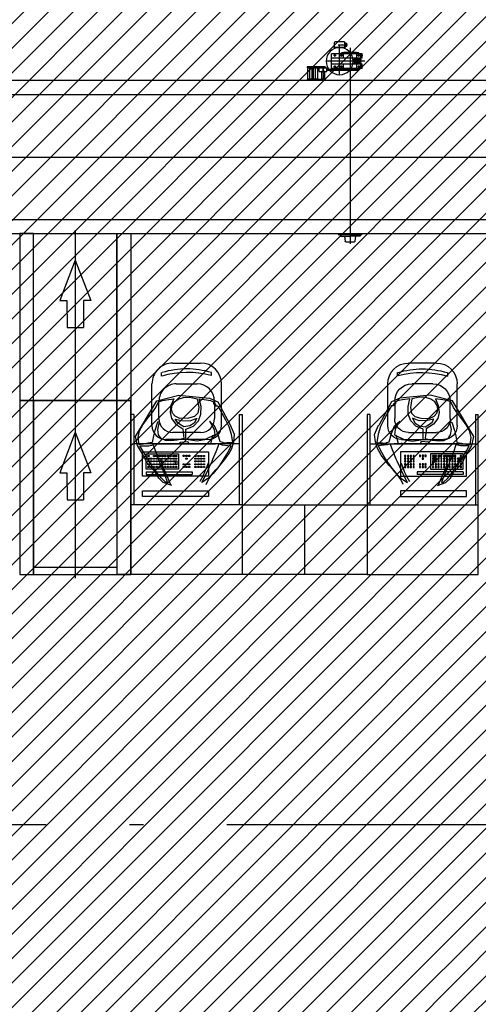
# Model space of a CAD drawing. Units: millimetres. Extents: x -74 to 659, y -116 to 275.
# Drawn here: x 243 to 246, y 10 to 17 of the extents above; entities that cross this region are included whole.
import ezdxf

# ---------------------------------------------------------------- set-up
doc = ezdxf.new("R2010")
doc.units = ezdxf.units.MM
doc.header["$MEASUREMENT"] = 0
doc.linetypes.add('ACAD_ISO04W100', pattern=[30, 24, -3, 0, -3])
for name, color, linetype in [('EIXOS', 254, 'Continuous'), ('EQUIPAMENTOS', 1, 'Continuous'), ('MANCHAS OPERACIONAL', 254, 'Continuous'), ('MOBILIÁRIO', 252, 'Continuous'), ('Ulma-Sistema transporte', 1, 'Continuous')]:
    doc.layers.add(name, color=color, linetype=linetype)

# ---------------------------------------------------------------- blocks, each defined once
blk = doc.blocks.new('A$C5243360D')
at = {"layer": 'EIXOS', "linetype": 'ACAD_ISO04W100', "ltscale": 0.2}
blk.add_line((164.6327, 30.1497), (1.25, 30.1497), dxfattribs=at)
blk = doc.blocks.new('TECLADO')
at = {"layer": 'EQUIPAMENTOS', "color": 2, "linetype": 'Continuous'}
for p, q in [((0, 0.1452), (0, 0.3202)), ((0, 0.3202), (0.475, 0.3202)), ((0.0262, 0.306), (0.2594, 0.306)), ((0.0262, 0.1973), (0.0262, 0.306)), ((0.0377, 0.288), (0.0377, 0.2958)), ((0.0377, 0.2958), (0.0466, 0.2958)), ((0.0466, 0.288), (0.0377, 0.288)), ((0.0466, 0.2958), (0.0466, 0.288)), ((0.0777, 0.288), (0.0777, 0.2958)), ((0.0777, 0.2958), (0.1666, 0.2958)), ((0.1666, 0.288), (0.0777, 0.288)), ((0.1666, 0.2958), (0.1666, 0.288)), ((0.1777, 0.288), (0.1777, 0.2958)), ((0.1777, 0.2958), (0.2066, 0.2958)), ((0.2066, 0.288), (0.1777, 0.288)), ((0.2066, 0.2958), (0.2066, 0.288)), ((0.2177, 0.288), (0.2177, 0.2958)), ((0.2177, 0.2958), (0.2466, 0.2958)), ((0.2466, 0.288), (0.2177, 0.288)), ((0.2466, 0.2958), (0.2466, 0.288)), ((0.2594, 0.306), (0.2594, 0.1973)), ((0.2913, 0.296), (0.3002, 0.296)), ((0.2913, 0.2882), (0.2913, 0.296)), ((0.3002, 0.2882), (0.2913, 0.2882)), ((0.3002, 0.296), (0.3002, 0.2882)), ((0.3113, 0.296), (0.3202, 0.296)), ((0.3113, 0.2882), (0.3113, 0.296)), ((0.3202, 0.2882), (0.3113, 0.2882)), ((0.3202, 0.296), (0.3202, 0.2882)), ((0.3313, 0.296), (0.3402, 0.296)), ((0.3313, 0.2882), (0.3313, 0.296)), ((0.3402, 0.2882), (0.3313, 0.2882)), ((0.3402, 0.296), (0.3402, 0.2882)), ((0.3771, 0.288), (0.3771, 0.2958)), ((0.3771, 0.2958), (0.386, 0.2958)), ((0.386, 0.288), (0.3771, 0.288)), ((0.386, 0.2958), (0.386, 0.288)), ((0.3971, 0.288), (0.3971, 0.2958)), ((0.3971, 0.2958), (0.406, 0.2958)), ((0.406, 0.288), (0.3971, 0.288)), ((0.406, 0.2958), (0.406, 0.288)), ((0.4171, 0.288), (0.4171, 0.2958)), ((0.4171, 0.2958), (0.426, 0.2958)), ((0.426, 0.288), (0.4171, 0.288)), ((0.426, 0.2958), (0.426, 0.288)), ((0.4371, 0.288), (0.4371, 0.2958)), ((0.4371, 0.2958), (0.446, 0.2958)), ((0.446, 0.288), (0.4371, 0.288)), ((0.446, 0.2958), (0.446, 0.288)), ((0.475, 0.3202), (0.475, 0.1452)), ((0.0377, 0.268), (0.0377, 0.2758)), ((0.0377, 0.2758), (0.0666, 0.2758)), ((0.0666, 0.268), (0.0377, 0.268)), ((0.0377, 0.248), (0.0377, 0.2558)), ((0.0377, 0.2558), (0.0666, 0.2558)), ((0.0666, 0.248), (0.0377, 0.248)), ((0.0377, 0.228), (0.0377, 0.2358)), ((0.0377, 0.2358), (0.0466, 0.2358)), ((0.0466, 0.228), (0.0377, 0.228)), ((0.0377, 0.2158), (0.0466, 0.2158)), ((0.0377, 0.208), (0.0377, 0.2158)), ((0.0466, 0.2358), (0.0466, 0.228)), ((0.0466, 0.2158), (0.0466, 0.208)), ((0.0577, 0.228), (0.0577, 0.2358)), ((0.0577, 0.2358), (0.0666, 0.2358)), ((0.0666, 0.228), (0.0577, 0.228)), ((0.0577, 0.208), (0.0577, 0.2158)), ((0.0577, 0.2158), (0.0666, 0.2158)), ((0.0666, 0.2758), (0.0666, 0.268)), ((0.0666, 0.2558), (0.0666, 0.248)), ((0.0666, 0.2358), (0.0666, 0.228)), ((0.0666, 0.2158), (0.0666, 0.208)), ((0.0777, 0.268), (0.0777, 0.2758)), ((0.0777, 0.2758), (0.0866, 0.2758)), ((0.0866, 0.268), (0.0777, 0.268)), ((0.0777, 0.248), (0.0777, 0.2558)), ((0.0777, 0.2558), (0.0866, 0.2558)), ((0.0866, 0.248), (0.0777, 0.248)), ((0.0777, 0.228), (0.0777, 0.2358)), ((0.0777, 0.2358), (0.0866, 0.2358)), ((0.0866, 0.228), (0.0777, 0.228)), ((0.0777, 0.208), (0.0777, 0.2158)), ((0.0777, 0.2158), (0.0866, 0.2158)), ((0.0866, 0.2758), (0.0866, 0.268)), ((0.0866, 0.2558), (0.0866, 0.248)), ((0.0866, 0.2358), (0.0866, 0.228)), ((0.0866, 0.2158), (0.0866, 0.208)), ((0.0977, 0.268), (0.0977, 0.2758)), ((0.0977, 0.2758), (0.1066, 0.2758)), ((0.1066, 0.268), (0.0977, 0.268)), ((0.0977, 0.248), (0.0977, 0.2558)), ((0.0977, 0.2558), (0.1066, 0.2558)), ((0.1066, 0.248), (0.0977, 0.248)), ((0.0977, 0.228), (0.0977, 0.2358)), ((0.0977, 0.2358), (0.1066, 0.2358)), ((0.1066, 0.228), (0.0977, 0.228)), ((0.0977, 0.208), (0.0977, 0.2158)), ((0.0977, 0.2158), (0.1066, 0.2158)), ((0.1066, 0.2758), (0.1066, 0.268)), ((0.1066, 0.2558), (0.1066, 0.248)), ((0.1066, 0.2358), (0.1066, 0.228)), ((0.1066, 0.2158), (0.1066, 0.208)), ((0.1177, 0.268), (0.1177, 0.2758)), ((0.1177, 0.2758), (0.1266, 0.2758)), ((0.1266, 0.268), (0.1177, 0.268)), ((0.1177, 0.248), (0.1177, 0.2558)), ((0.1177, 0.2558), (0.1266, 0.2558)), ((0.1266, 0.248), (0.1177, 0.248)), ((0.1177, 0.228), (0.1177, 0.2358)), ((0.1177, 0.2358), (0.1266, 0.2358)), ((0.1266, 0.228), (0.1177, 0.228)), ((0.1177, 0.208), (0.1177, 0.2158)), ((0.1177, 0.2158), (0.1266, 0.2158)), ((0.1266, 0.2758), (0.1266, 0.268)), ((0.1266, 0.2558), (0.1266, 0.248)), ((0.1266, 0.2358), (0.1266, 0.228)), ((0.1266, 0.2158), (0.1266, 0.208)), ((0.1377, 0.268), (0.1377, 0.2758)), ((0.1377, 0.2758), (0.1466, 0.2758)), ((0.1466, 0.268), (0.1377, 0.268)), ((0.1377, 0.248), (0.1377, 0.2558)), ((0.1377, 0.2558), (0.1466, 0.2558)), ((0.1466, 0.248), (0.1377, 0.248)), ((0.1377, 0.228), (0.1377, 0.2358)), ((0.1377, 0.2358), (0.1466, 0.2358)), ((0.1466, 0.228), (0.1377, 0.228)), ((0.1377, 0.208), (0.1377, 0.2158)), ((0.1377, 0.2158), (0.1466, 0.2158)), ((0.1466, 0.2758), (0.1466, 0.268)), ((0.1466, 0.2558), (0.1466, 0.248)), ((0.1466, 0.2358), (0.1466, 0.228)), ((0.1466, 0.2158), (0.1466, 0.208)), ((0.1577, 0.268), (0.1577, 0.2758)), ((0.1577, 0.2758), (0.1666, 0.2758)), ((0.1666, 0.268), (0.1577, 0.268)), ((0.1577, 0.248), (0.1577, 0.2558)), ((0.1577, 0.2558), (0.1666, 0.2558)), ((0.1666, 0.248), (0.1577, 0.248)), ((0.1577, 0.228), (0.1577, 0.2358)), ((0.1577, 0.2358), (0.1666, 0.2358)), ((0.1666, 0.228), (0.1577, 0.228)), ((0.1577, 0.208), (0.1577, 0.2158)), ((0.1577, 0.2158), (0.1666, 0.2158)), ((0.1666, 0.2758), (0.1666, 0.268)), ((0.1666, 0.2558), (0.1666, 0.248)), ((0.1666, 0.2358), (0.1666, 0.228)), ((0.1666, 0.2158), (0.1666, 0.208)), ((0.1777, 0.268), (0.1777, 0.2758)), ((0.1777, 0.2758), (0.1866, 0.2758)), ((0.1866, 0.268), (0.1777, 0.268)), ((0.1777, 0.248), (0.1777, 0.2558)), ((0.1777, 0.2558), (0.1866, 0.2558)), ((0.1866, 0.248), (0.1777, 0.248)), ((0.1777, 0.228), (0.1777, 0.2358)), ((0.1777, 0.2358), (0.1866, 0.2358)), ((0.1866, 0.228), (0.1777, 0.228)), ((0.1777, 0.208), (0.1777, 0.2158)), ((0.1777, 0.2158), (0.1866, 0.2158)), ((0.1866, 0.2758), (0.1866, 0.268)), ((0.1866, 0.2558), (0.1866, 0.248)), ((0.1866, 0.2358), (0.1866, 0.228)), ((0.1866, 0.2158), (0.1866, 0.208)), ((0.1977, 0.268), (0.1977, 0.2758)), ((0.1977, 0.2758), (0.2066, 0.2758)), ((0.2066, 0.268), (0.1977, 0.268)), ((0.1977, 0.248), (0.1977, 0.2558)), ((0.1977, 0.2558), (0.2066, 0.2558)), ((0.2066, 0.248), (0.1977, 0.248)), ((0.1977, 0.228), (0.1977, 0.2358)), ((0.1977, 0.2358), (0.2066, 0.2358)), ((0.2066, 0.228), (0.1977, 0.228)), ((0.1977, 0.208), (0.1977, 0.2158)), ((0.1977, 0.2158), (0.2066, 0.2158)), ((0.2066, 0.2758), (0.2066, 0.268)), ((0.2066, 0.2558), (0.2066, 0.248)), ((0.2066, 0.2358), (0.2066, 0.228)), ((0.2066, 0.2158), (0.2066, 0.208)), ((0.2177, 0.268), (0.2177, 0.2758)), ((0.2177, 0.2758), (0.2466, 0.2758)), ((0.2466, 0.268), (0.2177, 0.268)), ((0.2177, 0.248), (0.2177, 0.2558)), ((0.2177, 0.2558), (0.2466, 0.2558)), ((0.2377, 0.248), (0.2177, 0.248)), ((0.2177, 0.228), (0.2177, 0.2358)), ((0.2177, 0.2358), (0.2266, 0.2358)), ((0.2266, 0.228), (0.2177, 0.228)), ((0.2177, 0.208), (0.2177, 0.2158)), ((0.2177, 0.2158), (0.2266, 0.2158)), ((0.2266, 0.2358), (0.2266, 0.228)), ((0.2266, 0.2158), (0.2266, 0.208)), ((0.2377, 0.228), (0.2377, 0.248)), ((0.2466, 0.228), (0.2377, 0.228)), ((0.2377, 0.208), (0.2377, 0.2158)), ((0.2377, 0.2158), (0.2466, 0.2158)), ((0.2466, 0.2758), (0.2466, 0.268)), ((0.2466, 0.2558), (0.2466, 0.228)), ((0.2466, 0.2158), (0.2466, 0.208)), ((0.2913, 0.228), (0.2913, 0.2358)), ((0.2913, 0.2358), (0.3002, 0.2358)), ((0.3002, 0.228), (0.2913, 0.228)), ((0.2913, 0.2158), (0.3002, 0.2158)), ((0.2913, 0.208), (0.2913, 0.2158)), ((0.3002, 0.2358), (0.3002, 0.228)), ((0.3002, 0.2158), (0.3002, 0.208)), ((0.3113, 0.276), (0.3202, 0.276)), ((0.3113, 0.2682), (0.3113, 0.276)), ((0.3202, 0.2682), (0.3113, 0.2682)), ((0.3113, 0.228), (0.3113, 0.2358)), ((0.3113, 0.2358), (0.3202, 0.2358)), ((0.3202, 0.228), (0.3113, 0.228)), ((0.3113, 0.208), (0.3113, 0.2158)), ((0.3113, 0.2158), (0.3202, 0.2158)), ((0.3202, 0.276), (0.3202, 0.2682)), ((0.3202, 0.2358), (0.3202, 0.228)), ((0.3202, 0.2158), (0.3202, 0.208)), ((0.3313, 0.228), (0.3313, 0.2358)), ((0.3313, 0.2358), (0.3402, 0.2358)), ((0.3402, 0.228), (0.3313, 0.228)), ((0.3313, 0.208), (0.3313, 0.2158)), ((0.3313, 0.2158), (0.3402, 0.2158)), ((0.3402, 0.2358), (0.3402, 0.228)), ((0.3402, 0.2158), (0.3402, 0.208)), ((0.3771, 0.268), (0.3771, 0.2758)), ((0.3771, 0.2758), (0.386, 0.2758)), ((0.386, 0.268), (0.3771, 0.268)), ((0.3771, 0.248), (0.3771, 0.2558)), ((0.3771, 0.2558), (0.386, 0.2558)), ((0.386, 0.248), (0.3771, 0.248)), ((0.3771, 0.228), (0.3771, 0.2358)), ((0.3771, 0.2358), (0.386, 0.2358)), ((0.386, 0.228), (0.3771, 0.228)), ((0.3771, 0.2158), (0.386, 0.2158)), ((0.3771, 0.208), (0.3771, 0.2158)), ((0.386, 0.2758), (0.386, 0.268)), ((0.386, 0.2558), (0.386, 0.248)), ((0.386, 0.2358), (0.386, 0.228)), ((0.386, 0.2158), (0.386, 0.208)), ((0.3971, 0.268), (0.3971, 0.2758)), ((0.3971, 0.2758), (0.406, 0.2758)), ((0.406, 0.268), (0.3971, 0.268)), ((0.3971, 0.248), (0.3971, 0.2558)), ((0.3971, 0.2558), (0.406, 0.2558)), ((0.406, 0.248), (0.3971, 0.248)), ((0.3971, 0.228), (0.3971, 0.2358)), ((0.3971, 0.2358), (0.406, 0.2358)), ((0.406, 0.228), (0.3971, 0.228)), ((0.3971, 0.208), (0.3971, 0.2158)), ((0.3971, 0.2158), (0.406, 0.2158)), ((0.406, 0.2758), (0.406, 0.268)), ((0.406, 0.2558), (0.406, 0.248)), ((0.406, 0.2358), (0.406, 0.228)), ((0.406, 0.2158), (0.406, 0.208)), ((0.4171, 0.268), (0.4171, 0.2758)), ((0.4171, 0.2758), (0.426, 0.2758)), ((0.426, 0.268), (0.4171, 0.268)), ((0.4171, 0.248), (0.4171, 0.2558)), ((0.4171, 0.2558), (0.426, 0.2558)), ((0.426, 0.248), (0.4171, 0.248)), ((0.4171, 0.228), (0.4171, 0.2358)), ((0.4171, 0.2358), (0.426, 0.2358)), ((0.426, 0.228), (0.4171, 0.228)), ((0.4171, 0.208), (0.4171, 0.2158)), ((0.4171, 0.2158), (0.426, 0.2158)), ((0.426, 0.2758), (0.426, 0.268)), ((0.426, 0.2558), (0.426, 0.248)), ((0.426, 0.2358), (0.426, 0.228)), ((0.426, 0.2158), (0.426, 0.208)), ((0.4371, 0.268), (0.4371, 0.2758)), ((0.4371, 0.2758), (0.446, 0.2758)), ((0.446, 0.268), (0.4371, 0.268)), ((0.4371, 0.248), (0.4371, 0.2558)), ((0.4371, 0.2558), (0.446, 0.2558)), ((0.446, 0.248), (0.4371, 0.248)), ((0.4371, 0.228), (0.4371, 0.2358)), ((0.4371, 0.2358), (0.446, 0.2358)), ((0.446, 0.228), (0.4371, 0.228)), ((0.4371, 0.208), (0.4371, 0.2158)), ((0.4371, 0.2158), (0.446, 0.2158)), ((0.446, 0.2758), (0.446, 0.268)), ((0.446, 0.2558), (0.446, 0.248)), ((0.446, 0.2358), (0.446, 0.228)), ((0.446, 0.2158), (0.446, 0.208)), ((0.475, 0.1452), (0, 0.1452)), ((0.2594, 0.1973), (0.0262, 0.1973)), ((0.0262, 0.1777), (0.3563, 0.1777)), ((0.0262, 0.1777), (0.0262, 0.1593)), ((0.0262, 0.1593), (0.3563, 0.1593)), ((0.0466, 0.208), (0.0377, 0.208)), ((0.0666, 0.208), (0.0577, 0.208)), ((0.0866, 0.208), (0.0777, 0.208)), ((0.1066, 0.208), (0.0977, 0.208)), ((0.1266, 0.208), (0.1177, 0.208)), ((0.1466, 0.208), (0.1377, 0.208)), ((0.1666, 0.208), (0.1577, 0.208)), ((0.1866, 0.208), (0.1777, 0.208)), ((0.2066, 0.208), (0.1977, 0.208)), ((0.2266, 0.208), (0.2177, 0.208)), ((0.2466, 0.208), (0.2377, 0.208)), ((0.3002, 0.208), (0.2913, 0.208)), ((0.3202, 0.208), (0.3113, 0.208)), ((0.3402, 0.208), (0.3313, 0.208)), ((0.3563, 0.1777), (0.3563, 0.1593)), ((0.386, 0.208), (0.3771, 0.208)), ((0.406, 0.208), (0.3971, 0.208)), ((0.426, 0.208), (0.4171, 0.208)), ((0.446, 0.208), (0.4371, 0.208))]:
    blk.add_line(p, q, dxfattribs=at)
blk.add_lwpolyline([(0.475, 0), (0, 0), (0, 0.0399), (0.475, 0.0399)], close=True, dxfattribs=at)
blk = doc.blocks.new('CHAIR')
at = {"layer": 'EQUIPAMENTOS', "color": 1}
for p, q in [((-0.1, 0), (0.1, 0)), ((-0.182, -0.0945), (-0.182, -0.0681)), ((0.1788, -0.0901), (0.1788, -0.0681)), ((-0.25, -0.45), (-0.25, -0.15)), ((-0.075, -0.15), (0.075, -0.15)), ((0.25, -0.45), (0.25, -0.15)), ((-0.2, -0.4), (-0.2, -0.275)), ((0.2, -0.275), (0.2, -0.4)), ((0.15, -0.55), (-0.15, -0.55)), ((0.1, -0.5), (-0.1, -0.5))]:
    blk.add_line(p, q, dxfattribs=at)
for centre, radius, start, end in [((-0.1, -0.15), 0.15, 90, 180), ((0.0064, -0.7301), 0.6621, 75.17245, 106.25139), ((0.0005, -0.634), 0.5919, 72.59044, 107.40956), ((0.1, -0.15), 0.15, 0, 90), ((-0.075, -0.275), 0.125, 90, 180), ((0.075, -0.275), 0.125, 0, 90), ((-0.1, -0.4), 0.1, 180, 270), ((0.1, -0.4), 0.1, 270, 0), ((-0.15, -0.45), 0.1, 180, 270), ((0.15, -0.45), 0.1, 270, 0)]:
    blk.add_arc(centre, radius, start, end, dxfattribs=at)
blk = doc.blocks.new('HUMANA')
at = {"layer": 'EQUIPAMENTOS'}
for p, q in [((-0.3521, 0.0522), (-0.1985, 0.3087)), ((-0.2049, 0.2612), (-0.186, 0.3019)), ((-0.1985, 0.3087), (-0.0386, 0.3503)), ((-0.186, 0.3019), (-0.1576, 0.3108)), ((-0.1576, 0.3108), (-0.1292, 0.3165)), ((-0.1292, 0.3165), (-0.076, 0.3239)), ((-0.076, 0.3239), (-0.0962, 0.274)), ((-0.0872, 0.2747), (-0.0705, 0.3002)), ((-0.0705, 0.3002), (-0.0434, 0.3206)), ((-0.0434, 0.3206), (-0.0065, 0.3333)), ((-0.0386, 0.3503), (0.1807, 0.3268)), ((-0.0065, 0.3333), (0.0393, 0.3354)), ((0.0393, 0.3354), (0.0934, 0.3239)), ((0.0934, 0.3239), (0.1037, 0.2604)), ((0.1077, 0.3239), (0.1607, 0.3165)), ((0.1211, 0.2675), (0.1077, 0.3239)), ((0.1607, 0.3165), (0.1876, 0.3108)), ((0.1807, 0.3268), (0.2408, 0.3019)), ((0.1876, 0.3108), (0.2111, 0.3019)), ((0.2111, 0.3019), (0.2111, 0.2975)), ((0.2111, 0.2975), (0.2111, 0.2928)), ((0.2111, 0.2928), (0.2111, 0.2876)), ((0.2111, 0.2876), (0.2155, 0.2876)), ((0.2155, 0.2876), (0.2203, 0.2876)), ((0.2203, 0.2876), (0.2254, 0.2876)), ((0.2254, 0.2876), (0.2254, 0.2829)), ((0.2408, 0.3019), (0.3314, 0.1322)), ((-0.2661, 0.1796), (-0.2335, 0.2207)), ((-0.2335, 0.2207), (-0.2049, 0.2612)), ((-0.0962, 0.274), (-0.1024, 0.2255)), ((-0.1024, 0.2255), (-0.0918, 0.1804)), ((-0.0923, 0.2474), (-0.0872, 0.2747)), ((-0.0855, 0.2206), (-0.0923, 0.2474)), ((-0.0654, 0.1975), (-0.0855, 0.2206)), ((0.0971, 0.219), (0.0729, 0.1948)), ((0.1037, 0.2604), (0.0971, 0.219)), ((0.1018, 0.1649), (0.1196, 0.213)), ((0.1196, 0.213), (0.1211, 0.2675)), ((0.2254, 0.2829), (0.2254, 0.2777)), ((0.2254, 0.2777), (0.2254, 0.2722)), ((0.2254, 0.2722), (0.2302, 0.2722)), ((0.2302, 0.2722), (0.2353, 0.2722)), ((0.2353, 0.2722), (0.2408, 0.2722)), ((0.2408, 0.2722), (0.2696, 0.2208)), ((0.2696, 0.2208), (0.2965, 0.1727)), ((-0.2973, 0.137), (-0.2661, 0.1796)), ((-0.1937, 0.1545), (-0.2126, 0.0956)), ((-0.1893, 0.1545), (-0.1937, 0.1545)), ((-0.19, 0.1018), (-0.1794, 0.1545)), ((-0.1845, 0.1545), (-0.1893, 0.1545)), ((-0.1794, 0.1545), (-0.1845, 0.1545)), ((-0.0918, 0.1804), (-0.0619, 0.1403)), ((-0.032, 0.1809), (-0.0654, 0.1975)), ((-0.065, 0.1765), (-0.0188, 0.1667)), ((-0.0511, 0.155), (-0.065, 0.1765)), ((-0.0338, 0.1398), (-0.0511, 0.155)), ((0.03, 0.1837), (-0.032, 0.1809)), ((-0.0188, 0.1667), (0.0424, 0.1654)), ((0.0729, 0.1948), (0.03, 0.1837)), ((0.0707, 0.1473), (0.0388, 0.1281)), ((0.0424, 0.1654), (0.089, 0.1842)), ((0.0663, 0.1271), (0.1018, 0.1649)), ((0.089, 0.1842), (0.0707, 0.1473)), ((0.1814, 0.1622), (0.199, 0.1336)), ((0.2181, 0.1281), (0.1814, 0.1622)), ((0.2965, 0.1727), (0.3193, 0.1236)), ((-0.3325, 0.0444), (-0.3213, 0.0921)), ((-0.3213, 0.0921), (-0.2973, 0.137)), ((-0.2126, 0.0956), (-0.2221, 0.0576)), ((-0.1847, 0.0637), (-0.19, 0.1018)), ((-0.0619, 0.1403), (-0.01, 0.1072)), ((-0.0023, 0.1226), (-0.0338, 0.1398)), ((-0.01, 0.1072), (-0.0078, 0.0841)), ((-0.0078, 0.0841), (-0.0052, 0.0607)), ((0.0388, 0.1281), (-0.0023, 0.1226)), ((0.012, 0.1039), (0.0663, 0.1271)), ((0.012, 0.0797), (0.012, 0.1039)), ((0.012, 0.0552), (0.012, 0.0797)), ((0.199, 0.1336), (0.2146, 0.1014)), ((0.2146, 0.1014), (0.2188, 0.0632)), ((0.241, 0.0738), (0.2181, 0.1281)), ((0.2584, 0.0148), (0.241, 0.0738)), ((0.3193, 0.1236), (0.3367, 0.0701)), ((0.3618, 0.0665), (0.333, 0.1328)), ((-0.3363, -0.0126), (-0.3521, 0.0522)), ((-0.3257, -0.0072), (-0.3325, 0.0444)), ((-0.2619, 0.0035), (-0.2938, -0.0017)), ((-0.23, 0.0082), (-0.2619, 0.0035)), ((-0.2221, 0.0576), (-0.23, 0.0082)), ((-0.2286, 0), (-0.0335, 0)), ((-0.166, 0.0384), (-0.1847, 0.0637)), ((-0.1361, 0.0245), (-0.166, 0.0384)), ((-0.0971, 0.0206), (-0.1361, 0.0245)), ((-0.0518, 0.0252), (-0.0971, 0.0206)), ((-0.0023, 0.0368), (-0.0518, 0.0252)), ((-0.0335, 0), (-0.0288, 0.0117)), ((-0.0335, 0), (0.0335, 0)), ((-0.0288, 0.0117), (0.0261, 0.0172)), ((-0.0052, 0.0607), (-0.0023, 0.0368)), ((0.012, 0.0302), (0.012, 0.0552)), ((0.0916, 0.0192), (0.012, 0.0302)), ((0.0261, 0.0172), (0.0335, 0)), ((0.0335, 0), (0.1538, 0)), ((0.1451, 0.028), (0.0916, 0.0192)), ((0.2188, 0.0632), (0.1451, 0.028)), ((0.1538, 0), (0.1716, 0.0041)), ((0.1538, 0), (0.17, 0)), ((0.1716, 0.0041), (0.17, 0)), ((0.17, 0), (0.1901, 0)), ((0.1901, 0), (0.1921, 0.008)), ((0.1901, 0), (0.2239, 0)), ((0.1921, 0.008), (0.2062, 0.063)), ((0.2291, -0.0558), (0.2507, 0.0005)), ((0.2507, 0.0005), (0.2716, -0.0073)), ((0.2672, 0.0115), (0.2584, 0.0148)), ((0.276, 0.0082), (0.2672, 0.0115)), ((0.2848, 0.0049), (0.276, 0.0082)), ((0.305, 0.006), (0.2848, 0.0049)), ((0.3255, 0.0071), (0.305, 0.006)), ((0.3464, 0.0082), (0.3255, 0.0071)), ((0.3367, 0.0701), (0.3464, 0.0082)), ((0.3407, -0.0346), (0.3561, 0.0131)), ((0.3561, 0.0131), (0.3618, 0.0665)), ((-0.3015, -0.0722), (-0.3363, -0.0126)), ((-0.2938, -0.0017), (-0.3257, -0.0072)), ((-0.3191, -0.0138), (-0.281, -0.0158)), ((-0.2984, -0.0509), (-0.3191, -0.0138)), ((-0.2692, -0.0995), (-0.2984, -0.0509)), ((-0.281, -0.0158), (-0.2562, -0.014)), ((-0.2562, -0.014), (-0.2234, -0.0072)), ((-0.2234, -0.0072), (-0.2054, -0.0602)), ((-0.2054, -0.0602), (-0.1851, -0.1128)), ((0.206, -0.1115), (0.2291, -0.0558)), ((0.2716, -0.0073), (0.2938, -0.011)), ((0.3134, -0.06), (0.283, -0.1118)), ((0.2872, 0), (0.2873, 0)), ((0.2938, -0.011), (0.3365, -0.0138)), ((0.3365, -0.0138), (0.3134, -0.06)), ((0.3176, -0.0774), (0.3407, -0.0346)), ((-0.2674, -0.1392), (-0.3015, -0.0722)), ((-0.2348, -0.1529), (-0.2692, -0.0995)), ((-0.2065, -0.2062), (-0.2674, -0.1392)), ((-0.1851, -0.1128), (-0.1636, -0.1661)), ((-0.1526, -0.17), (-0.1682, -0.1103)), ((0.1711, -0.1392), (0.1462, -0.2049)), ((0.1814, -0.1669), (0.2004, -0.1241)), ((0.2004, -0.1241), (0.206, -0.1115)), ((0.283, -0.1118), (0.2472, -0.1645)), ((0.2588, -0.1526), (0.2896, -0.1163)), ((0.2896, -0.1163), (0.3137, -0.0829)), ((0.3137, -0.0829), (0.3176, -0.0774)), ((-0.1988, -0.2045), (-0.2348, -0.1529)), ((-0.1838, -0.2467), (-0.2065, -0.2062)), ((-0.1642, -0.2476), (-0.1988, -0.2045)), ((-0.1636, -0.1661), (-0.1416, -0.2211)), ((-0.1244, -0.233), (-0.1526, -0.17)), ((0.1462, -0.2049), (0.1328, -0.2337)), ((0.155, -0.2226), (0.1814, -0.1669)), ((0.199, -0.2214), (0.2278, -0.1874)), ((0.2472, -0.1645), (0.2078, -0.2131)), ((0.2278, -0.1874), (0.2588, -0.1526)), ((-0.151, -0.2786), (-0.1838, -0.2467)), ((-0.1343, -0.2756), (-0.1642, -0.2476)), ((-0.0903, -0.3009), (-0.151, -0.2786)), ((-0.1416, -0.2211), (-0.12, -0.2789)), ((-0.1299, -0.2767), (-0.1343, -0.2756)), ((-0.1251, -0.2778), (-0.1299, -0.2767)), ((-0.12, -0.2789), (-0.1251, -0.2778)), ((-0.098, -0.2943), (-0.1244, -0.233)), ((0.1328, -0.2337), (0.111, -0.2723)), ((0.1264, -0.2789), (0.155, -0.2226)), ((0.1669, -0.2528), (0.1264, -0.2789)), ((0.1568, -0.292), (0.1744, -0.2559)), ((0.2078, -0.2131), (0.1669, -0.2528)), ((0.1744, -0.2559), (0.199, -0.2214))]:
    blk.add_line(p, q, dxfattribs=at)
blk = doc.blocks.new('BALCOES CHECKIN2')
at = {"layer": 'EQUIPAMENTOS', "color": 251}
for p, q in [((9.1196, 3.7851), (9.1196, 2.3756)), ((15.9199, 3), (0.4365, 3))]:
    blk.add_line(p, q, dxfattribs=at)
at = {"layer": 'EQUIPAMENTOS', "color": 3}
for p, q in [((8.1972, 0), (8.1972, 1.1498)), ((8.2172, 1.1498), (8.1972, 1.1498)), ((8.2172, 1.1498), (8.2172, 0.4998)), ((8.9767, 1.1498), (8.9767, 0.4998)), ((8.9767, 1.1498), (8.9967, 1.1498)), ((8.9967, 1.1498), (8.9967, 0)), ((8.9967, 1.1498), (8.9967, 0)), ((9.9167, 1.1498), (9.8967, 1.1498)), ((9.8967, 1.1498), (9.8967, 0)), ((9.9167, 1.1498), (9.9167, 0.4998)), ((10.6762, 1.1498), (10.6762, 0.4998)), ((10.6762, 1.1498), (10.6962, 1.1498)), ((10.6962, 0), (10.6962, 1.1498)), ((8.9767, 0.9398), (8.2172, 0.9398)), ((9.9167, 0.9398), (10.6762, 0.9398)), ((8.9967, 0.4998), (8.1972, 0.4998)), ((9.8967, 0.4998), (8.9967, 0.4998)), ((9.4467, 0.4998), (9.4467, 0)), ((9.8967, 0.4998), (10.6962, 0.4998)), ((8.9967, 0), (8.1972, 0)), ((8.9967, 0), (9.8967, 0)), ((9.8967, 0), (10.6962, 0))]:
    blk.add_line(p, q, dxfattribs=at)
at = {"layer": 'MOBILIÁRIO'}
for p, q in [((11.0962, 2.475), (11.0962, 1.225)), ((11.0966, 2.2598), (10.9843, 1.9689)), ((11.0966, 2.2598), (11.2084, 1.9688)), ((10.9843, 1.9689), (11.0367, 1.9689)), ((11.0367, 1.9689), (11.0367, 1.775)), ((11.156, 1.9688), (11.1558, 1.7749)), ((11.2084, 1.9688), (11.156, 1.9688)), ((11.1558, 1.7749), (11.0367, 1.775)), ((11.0962, 1.275), (11.0962, -0.025)), ((11.0966, 1.0223), (10.9843, 0.7314)), ((11.0966, 1.0223), (11.2084, 0.7313)), ((10.9843, 0.7314), (11.0367, 0.7314)), ((11.0367, 0.7314), (11.0367, 0.5375)), ((11.156, 0.7313), (11.1558, 0.5374)), ((11.2084, 0.7313), (11.156, 0.7313)), ((11.1558, 0.5374), (11.0367, 0.5375))]:
    blk.add_line(p, q, dxfattribs=at)
at = {"layer": 'MOBILIÁRIO', "color": 2}
for points in [[(10.7962, 1.25), (10.7962, 2.45), (10.6962, 2.45), (10.6962, 1.25)], [(11.3962, 1.25), (11.3962, 2.45), (11.4962, 2.45), (11.4962, 1.25)], [(10.6962, 0), (10.7961, 0), (10.7962, 1.25), (10.6962, 1.25)], [(11.4962, 0), (11.3964, 0), (11.3962, 1.25), (11.4962, 1.25)]]:
    blk.add_lwpolyline(points, close=True, dxfattribs=at)
at = {"layer": 'MOBILIÁRIO'}
for points in [[(11.3962, 1.25), (11.3962, 2.45), (10.7962, 2.45), (10.7962, 1.25)], [(10.6962, 0), (10.6962, 1.25), (11.3962, 1.25), (11.3962, 0)], [(10.7962, 0.05), (11.3962, 0.05), (11.3962, 1.25), (10.7962, 1.25)]]:
    blk.add_lwpolyline(points, close=True, dxfattribs=at)
at = {"layer": 'Ulma-Sistema transporte', "color": 1}
for p, q in [((9.1578, 3.7906), (9.1578, 3.8219)), ((9.2237, 3.8296), (9.1654, 3.8296)), ((9.2313, 3.7906), (9.2313, 3.8219)), ((9.0746, 3.7481), (9.0746, 3.7506)), ((9.0746, 3.7506), (9.1196, 3.7506)), ((9.1196, 3.7506), (9.1646, 3.7506)), ((9.2065, 3.8076), (9.1375, 3.8076)), ((9.1492, 3.8183), (9.1436, 3.8183)), ((9.1436, 3.7968), (9.1436, 3.8183)), ((9.1492, 3.7968), (9.1436, 3.7968)), ((9.1492, 3.7968), (9.1492, 3.8183)), ((9.1517, 3.8157), (9.1492, 3.8157)), ((9.1517, 3.7994), (9.1492, 3.7994)), ((9.1578, 3.8183), (9.1517, 3.8183)), ((9.1517, 3.7968), (9.1517, 3.8183)), ((9.1578, 3.7968), (9.1517, 3.7968)), ((9.2328, 3.7906), (9.1563, 3.7906)), ((9.2328, 3.7866), (9.1563, 3.7866)), ((9.1578, 3.778), (9.1578, 3.7866)), ((9.1646, 3.7481), (9.1646, 3.7506)), ((9.1946, 3.5876), (9.1946, 3.801)), ((9.2313, 3.778), (9.2313, 3.7866)), ((9.0124, 3.6896), (9.295, 3.6896)), ((9.0286, 3.7306), (9.0455, 3.7306)), ((9.0326, 3.7116), (9.0326, 3.7416)), ((9.0326, 3.7416), (9.1121, 3.7416)), ((9.0326, 3.7358), (9.0416, 3.7358)), ((9.0326, 3.7253), (9.0416, 3.7253)), ((9.0326, 3.7116), (9.0996, 3.7116)), ((9.0415, 3.7006), (9.0415, 3.7026)), ((9.0415, 3.6926), (9.0415, 3.6946)), ((9.0415, 3.6866), (9.0415, 3.6846)), ((9.0416, 3.7116), (9.0416, 3.7416)), ((9.0425, 3.7036), (9.0897, 3.7036)), ((9.0425, 3.6996), (9.0897, 3.6996)), ((9.0425, 3.6956), (9.0897, 3.6956)), ((9.0425, 3.6916), (9.0897, 3.6916)), ((9.0425, 3.6876), (9.0897, 3.6876)), ((9.0425, 3.6836), (9.0897, 3.6836)), ((9.0425, 3.6796), (9.0897, 3.6796)), ((9.0455, 3.7036), (9.0455, 3.7116)), ((9.0455, 3.6956), (9.0455, 3.6996)), ((9.0455, 3.6876), (9.0455, 3.6916)), ((9.0455, 3.6796), (9.0455, 3.6836)), ((9.0477, 3.7306), (9.0663, 3.7306)), ((9.0566, 3.722), (9.0566, 3.7384)), ((9.0571, 3.7416), (9.0571, 3.7481)), ((9.0571, 3.7481), (9.1166, 3.7481)), ((9.0716, 3.7116), (9.0716, 3.7416)), ((9.0907, 3.7006), (9.0907, 3.7026)), ((9.0907, 3.6926), (9.0907, 3.6946)), ((9.0907, 3.6866), (9.0907, 3.6846)), ((9.0996, 3.7116), (9.2531, 3.7116)), ((9.1121, 3.7416), (9.2531, 3.7416)), ((9.1166, 3.7481), (9.1821, 3.7481)), ((9.1676, 3.7116), (9.1676, 3.7416)), ((9.1738, 3.7306), (9.192, 3.7306)), ((9.1821, 3.7416), (9.1821, 3.7481)), ((9.1826, 3.7229), (9.1826, 3.7384)), ((9.2195, 3.7306), (9.2386, 3.7306)), ((9.2291, 3.7233), (9.2291, 3.7384)), ((9.2531, 3.6376), (9.2531, 3.7416)), ((9.0286, 3.6486), (9.0455, 3.6486)), ((9.0326, 3.6376), (9.0326, 3.6676)), ((9.0326, 3.6676), (9.0996, 3.6676)), ((9.0326, 3.6538), (9.0416, 3.6538)), ((9.0326, 3.6433), (9.0416, 3.6433)), ((9.0326, 3.6376), (9.1121, 3.6376)), ((9.0415, 3.6786), (9.0415, 3.6766)), ((9.0416, 3.6376), (9.0416, 3.6676)), ((9.0425, 3.6756), (9.0897, 3.6756)), ((9.0455, 3.6676), (9.0455, 3.6756)), ((9.0477, 3.6486), (9.065, 3.6486)), ((9.0566, 3.6403), (9.0566, 3.6571)), ((9.0571, 3.6311), (9.0571, 3.6376)), ((9.2864, 3.6311), (9.0571, 3.6311)), ((9.0571, 3.6251), (9.0571, 3.6311)), ((9.0571, 3.6311), (9.1166, 3.6311)), ((9.2864, 3.6251), (9.0571, 3.6251)), ((9.0716, 3.6376), (9.0716, 3.6676)), ((9.0746, 3.6251), (9.0746, 3.6311)), ((9.0746, 3.6286), (9.0746, 3.6311)), ((9.0746, 3.6286), (9.1185, 3.6286)), ((9.0907, 3.6786), (9.0907, 3.6766)), ((9.0996, 3.6676), (9.2531, 3.6676)), ((9.1121, 3.6376), (9.2531, 3.6376)), ((9.1166, 3.6311), (9.1821, 3.6311)), ((9.1185, 3.6286), (9.1646, 3.6286)), ((9.1646, 3.6251), (9.1646, 3.6311)), ((9.1646, 3.6286), (9.1646, 3.6311)), ((9.1676, 3.6376), (9.1676, 3.6676)), ((9.1729, 3.6486), (9.192, 3.6486)), ((9.1821, 3.6311), (9.1821, 3.6376)), ((9.1826, 3.6407), (9.1826, 3.6571)), ((9.2199, 3.6486), (9.2386, 3.6486)), ((9.2291, 3.6407), (9.2291, 3.6567)), ((9.3414, 3.6406), (9.2864, 3.6406)), ((9.2864, 3.6156), (9.2864, 3.6406)), ((9.3414, 3.6156), (9.2864, 3.6156)), ((9.2989, 3.6493), (9.4289, 3.6493)), ((9.2989, 3.6493), (9.2989, 3.6413)), ((9.2989, 3.6413), (9.4289, 3.6413)), ((9.3014, 3.5588), (9.3014, 3.6148)), ((9.3014, 3.6148), (9.3264, 3.6148)), ((9.3039, 3.6411), (9.3239, 3.6411)), ((9.3042, 3.6413), (9.3236, 3.6413)), ((9.3139, 3.6498), (9.3139, 3.5501)), ((9.3139, 3.6093), (9.3139, 3.6488)), ((9.3264, 3.6148), (9.3264, 3.5588)), ((9.3414, 3.6156), (9.3414, 3.6406)), ((9.3514, 3.6311), (9.3414, 3.6311)), ((9.3514, 3.6251), (9.3414, 3.6251)), ((9.3514, 3.6251), (9.3514, 3.6311)), ((9.3544, 3.6413), (9.3539, 3.6408)), ((9.3539, 3.6408), (9.3539, 3.5591)), ((9.3539, 3.6408), (9.3839, 3.6408)), ((9.3834, 3.6413), (9.3544, 3.6413)), ((9.3689, 3.5537), (9.3689, 3.6435)), ((9.3839, 3.6408), (9.3834, 3.6413)), ((9.3839, 3.5591), (9.3839, 3.6408)), ((9.3939, 3.6408), (9.3944, 3.6413)), ((9.3939, 3.6408), (9.3939, 3.5591)), ((9.3939, 3.6408), (9.4239, 3.6408)), ((9.4234, 3.6413), (9.3944, 3.6413)), ((9.4089, 3.5537), (9.4089, 3.6435)), ((9.4239, 3.6408), (9.4234, 3.6413)), ((9.4239, 3.5591), (9.4239, 3.6408)), ((9.4289, 3.6493), (9.4289, 3.6413)), ((9.0836, 3.6086), (9.0836, 3.6086)), ((9.2989, 3.5586), (9.4289, 3.5586)), ((9.2989, 3.5586), (9.2989, 3.5506)), ((9.2989, 3.5506), (9.4289, 3.5506)), ((9.3014, 3.5588), (9.3264, 3.5588)), ((9.3014, 3.5588), (9.3016, 3.5586)), ((9.3016, 3.5586), (9.3261, 3.5586)), ((9.3539, 3.5591), (9.3544, 3.5586)), ((9.3539, 3.5591), (9.3839, 3.5591)), ((9.3544, 3.5586), (9.3834, 3.5586)), ((9.3596, 3.5506), (9.3896, 3.5506)), ((9.3839, 3.5591), (9.3834, 3.5586)), ((9.3939, 3.5591), (9.3944, 3.5586)), ((9.3939, 3.5591), (9.4239, 3.5591)), ((9.3944, 3.5586), (9.4234, 3.5586)), ((9.4239, 3.5591), (9.4234, 3.5586)), ((9.4289, 3.5586), (9.4289, 3.5506)), ((9.0346, 2.4506), (9.0346, 2.4426)), ((9.2046, 2.4426), (9.0346, 2.4426)), ((9.047, 2.4426), (9.047, 2.4331)), ((9.0695, 2.4426), (9.047, 2.4426)), ((9.047, 2.4331), (9.0476, 2.4317)), ((9.0476, 2.4317), (9.049, 2.4311)), ((9.049, 2.4311), (9.1195, 2.4311)), ((9.083, 2.3959), (9.0785, 2.4311)), ((9.19, 2.4311), (9.1195, 2.4311)), ((9.1605, 2.4311), (9.1561, 2.3959)), ((9.1695, 2.4426), (9.192, 2.4426)), ((9.1915, 2.4317), (9.19, 2.4311)), ((9.192, 2.4331), (9.1915, 2.4317)), ((9.192, 2.4426), (9.192, 2.4331)), ((9.2046, 2.4506), (9.2046, 2.4426)), ((9.1511, 2.3916), (9.0879, 2.3916)), ((9.1555, 2.3916), (9.1555, 2.3916))]:
    blk.add_line(p, q, dxfattribs=at)
at = {"layer": 'Ulma-Sistema transporte', "color": 2}
for p, q in [((0.4785, 3.5506), (15.6995, 3.5506)), ((15.8535, 3.45), (0.3855, 3.45)), ((0.3855, 2.55), (15.8535, 2.55)), ((15.6995, 2.4506), (0.5395, 2.4506))]:
    blk.add_line(p, q, dxfattribs=at)
at = {"layer": 'Ulma-Sistema transporte', "color": 1}
for centre, radius in [((9.1946, 3.6896), 0.0975), ((9.0566, 3.7306), 0.00525), ((9.1826, 3.7306), 0.00525), ((9.2291, 3.7306), 0.00525), ((9.0566, 3.6486), 0.00525), ((9.1826, 3.6486), 0.00525), ((9.2291, 3.6486), 0.00525)]:
    blk.add_circle(centre, radius, dxfattribs=at)
for centre, radius, start, end in [((9.1654, 3.8219), 0.00766, 90, 180), ((9.2237, 3.8219), 0.00766, 0, 90), ((9.1563, 3.7886), 0.002, 90, 270), ((9.2328, 3.7886), 0.002, 270, 90), ((9.0425, 3.7026), 0.001, 90, 180), ((9.0425, 3.7006), 0.001, 180, 270), ((9.0425, 3.6946), 0.001, 90, 180), ((9.0425, 3.6926), 0.001, 180, 270), ((9.0425, 3.6866), 0.001, 90, 180), ((9.0425, 3.6846), 0.001, 180, 270), ((9.0425, 3.6786), 0.001, 90, 180), ((9.0897, 3.7026), 0.001, 0, 90), ((9.0897, 3.7006), 0.001, 270, 0), ((9.0897, 3.6946), 0.001, 0, 90), ((9.0897, 3.6926), 0.001, 270, 0), ((9.0897, 3.6866), 0.001, 0, 90), ((9.0897, 3.6846), 0.001, 270, 0), ((9.0897, 3.6786), 0.001, 0, 90), ((9.0425, 3.6766), 0.001, 180, 270), ((9.0897, 3.6766), 0.001, 270, 0), ((9.3034, 3.6153), 0.0005, 270, 0), ((9.3244, 3.6153), 0.0005, 180, 270), ((9.0879, 2.3966), 0.005, 187.21426, 270), ((9.1511, 2.3966), 0.005, 270, 352.78574)]:
    blk.add_arc(centre, radius, start, end, dxfattribs=at)
at = {"layer": 'EQUIPAMENTOS'}
for name, p in [('CHAIR', (8.5989, 1.5202)), ('HUMANA', (8.5813, 0.9398)), ('TECLADO', (8.2811, 0.5608))]:
    blk.add_blockref(name, p, dxfattribs=at)
at = {"layer": 'EQUIPAMENTOS', "xscale": -1}
for name, p in [('CHAIR', (10.2945, 1.5202)), ('HUMANA', (10.3121, 0.9398)), ('TECLADO', (10.6123, 0.5608))]:
    blk.add_blockref(name, p, dxfattribs=at)

msp = doc.modelspace()

# ---------------------------------------------------------------- hatches: boundary and pattern name
at = {"layer": 'MANCHAS OPERACIONAL'}
h = msp.add_hatch(dxfattribs=at)
h.set_pattern_fill('ANSI31', color=256, style=0)
h.set_pattern_definition([(45, (0, -171.08157), (-0.088388348, 0.088388348), [])])
h.paths.add_polyline_path([(301.9371, 36.2706), (302.3221, 36.2706), (302.3221, 37.0706), (301.9371, 37.0706), (301.9371, 40.9206), (256.2221, 40.9206), (256.2221, 41.1206), (214.4221, 41.1206), (214.4221, 24.1706), (231.7948, 24.1627), (231.7948, 18.2035), (216.4149, 18.2114), (216.4149, -3.9544), (221.4721, -3.9544), (222.4721, -4.9544), (233.1721, -4.9544), (233.1721, -8.6544), (245.6721, -8.6544), (245.6721, -4.9544), (256.3721, -4.9544), (257.3721, -3.9544), (266.4221, -3.9544), (267.4221, -4.9544), (267.5471, -4.9544), (267.5471, -8.6544), (273.7971, -8.6544), (273.7971, -4.9544), (273.9221, -4.9544), (274.9221, -3.9544), (289.1471, -3.9553), (289.1471, -10.4544), (301.2971, -10.4544), (301.2971, -10.7294), (302.5471, -10.7294), (302.5471, -9.9294), (301.9371, -9.9294), (301.9371, 8.17), (289.2864, 8.17), (289.2864, 14.731), (301.9371, 14.731), (301.9371, 23.7706), (302.3221, 23.7706), (302.3221, 24.5706), (301.9371, 24.5706)])
h.paths.add_polyline_path([(276.9221, 14.7471), (276.9221, 8.183), (268.5169, 8.183), (268.5169, 14.7471)], flags=16)
h.paths.add_polyline_path([(253.8722, 24.1456), (253.8722, 18.2171), (239.8971, 18.2057), (239.8971, 24.1456)], flags=16)
h.paths.add_polyline_path([(278.6721, 3.8956), (278.6721, 0.1956), (273.6721, 0.1956), (273.6721, 3.8956)], flags=16)
h.paths.add_polyline_path([(267.6721, 3.8956), (267.6721, 0.1956), (262.6721, 0.1956), (262.6721, 3.8956)], flags=16)

# ---------------------------------------------------------------- block references
at = {"layer": 'EIXOS'}
msp.add_blockref('A$C5243360D', (145.4955, -18.479), dxfattribs=at)
msp.add_blockref('A$C5243360D', (145.4955, -18.479), dxfattribs=at)
at = {"layer": 'EQUIPAMENTOS', "xscale": -1}
msp.add_blockref('BALCOES CHECKIN2', (254.3334, 13.4705), dxfattribs=at)

doc.saveas('drawing.dxf')
